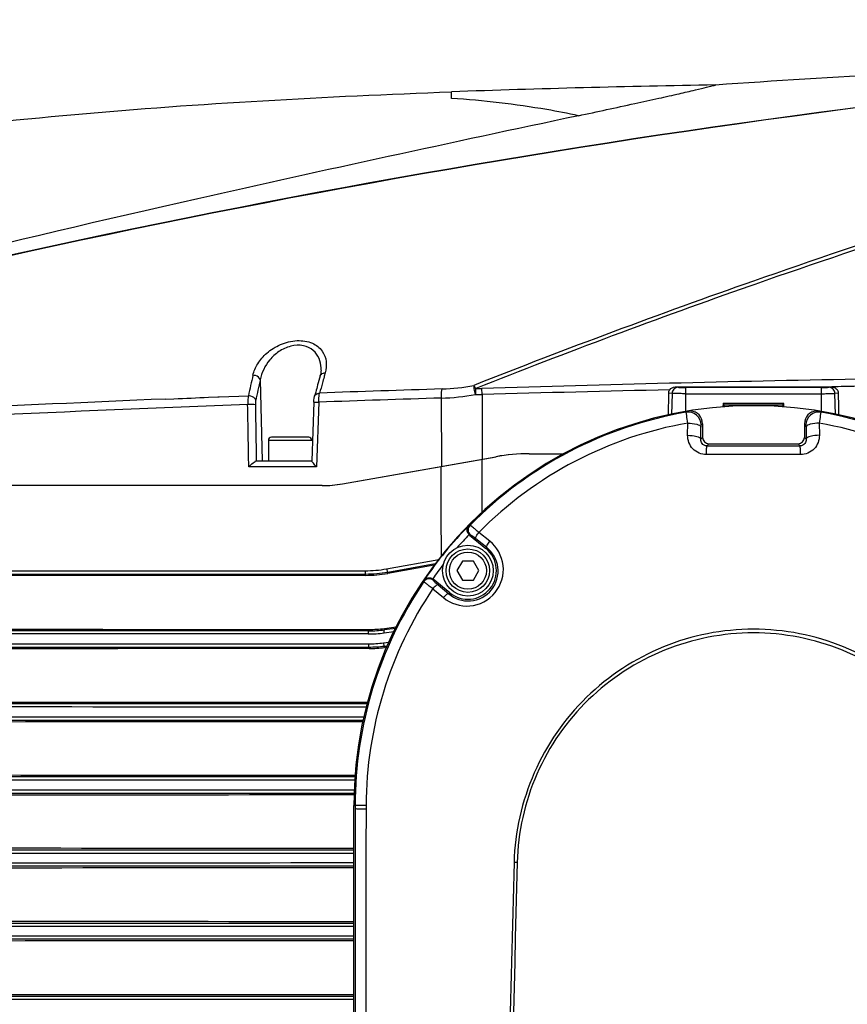
# Model space of a CAD drawing. Units: millimetres. Extents: x 7175 to 13229, y -202 to 1775.
# Drawn here: x 11538 to 11668, y 955 to 1110 of the extents above; entities that cross this region are included whole.
import ezdxf

# ---------------------------------------------------------------- set-up
doc = ezdxf.new("R2010")
doc.units = ezdxf.units.MM
doc.header["$LTSCALE"] = 163.35
doc.header["$PDMODE"] = 3
doc.header["$PDSIZE"] = 8
doc.layers.get('0').update_dxf_attribs({"linetype": 'CONTINUOUS'})
doc.layers.get('Defpoints').update_dxf_attribs({"linetype": 'CONTINUOUS'})
doc.layers.add('dim', color=1, linetype='CONTINUOUS', lineweight=15)
doc.layers.add('solid', color=7, linetype='CONTINUOUS', lineweight=30)
doc.styles.get("Standard").update_dxf_attribs({"font": 'simfang.ttf'})
doc.dimstyles.new('DIMSTYLE_1', dxfattribs={"dimtxt": 35, "dimasz": 30, "dimexe": 1.5, "dimexo": 1, "dimgap": 0.875, "dimtad": 1, "dimdec": 1, "dimdsep": 46, "dimtxsty": 'Standard', "dimblk": '_FILLED', "dimblk1": '_FILLED', "dimblk2": '_FILLED', "dimcen": 0.09, "dimadec": 0, "dimazin": 0, "dimtp": 0.1, "dimtm": 0.1, "dimtfac": 1, "dimtdec": 3, "dimtmove": 0, "dimatfit": 3, "dimldrblk": '_FILLED', "dimfxl": 1, "dimtolj": 1, "dimarcsym": 0})

# ---------------------------------------------------------------- blocks, each defined once
blk = doc.blocks.new('_FILLED')
at = {"color": 0, "linetype": 'ByBlock'}
blk.add_solid([(0, 0), (-1, 0.1667), (-1, -0.1667)], dxfattribs=at)
blk = doc.blocks.new('*D16')
at = {"layer": 'Defpoints', "color": 0, "transparency": 16777216}
for p in [(11882.15, 1147.78), (11407.15, 1018.4), (11882.15, 984.2)]:
    blk.add_point(p, dxfattribs=at)
at = {"layer": 'dim', "color": 0, "lineweight": -2, "transparency": 16777216}
for p, q in [((11407.15, 1019.4), (11407.15, 1149.28)), ((11882.15, 985.2), (11882.15, 1149.28)), ((11437.15, 1147.78), (11852.15, 1147.78))]:
    blk.add_line(p, q, dxfattribs=at)
at = {"layer": 'dim', "color": 0, "lineweight": -2, "transparency": 16777216, "xscale": 30, "yscale": 30, "zscale": 30, "rotation": 180}
blk.add_blockref('_FILLED', (11407.15, 1147.78), dxfattribs=at)
at = {"layer": 'dim', "color": 0, "lineweight": -2, "transparency": 16777216, "xscale": 30, "yscale": 30, "zscale": 30}
blk.add_blockref('_FILLED', (11882.15, 1147.78), dxfattribs=at)
at = {"layer": 'dim', "color": 0, "transparency": 16777216, "insert": (11644.65, 1166.36), "char_height": 35, "attachment_point": 5}
blk.add_mtext('\\A1;475', dxfattribs=at)

msp = doc.modelspace()

# ---------------------------------------------------------------- linework, layer by layer
at = {"color": 7, "linetype": 'Continuous'}
for points in [[(11608.4, 1029.31), (11608.38, 1029.32), (11608.36, 1029.34), (11608.35, 1029.36), (11608.33, 1029.38)], [(11602.6, 1022.42), (11602.63, 1022.4), (11602.65, 1022.39), (11602.67, 1022.37), (11602.69, 1022.36)]]:
    msp.add_lwpolyline(points, dxfattribs=at)
at = {"layer": 'solid'}
for p, q in [((11605.56, 1098.06), (11605.56, 1099.08)), ((11653.35, 1068.77), (11652.57, 1068.49)), ((11584.88, 1054.36), (11584.88, 1054.36)), ((11585.02, 1055.28), (11585.02, 1055.28)), ((11585.53, 1054.32), (11585.49, 1054.19)), ((11585.67, 1054.84), (11585.53, 1054.32)), ((11575.43, 1053.74), (11575.76, 1041)), ((11640.8, 1052.62), (11641.27, 1052.57)), ((11665.02, 1052.57), (11665.47, 1052.62)), ((11568.73, 1051.05), (11568.86, 1051.05)), ((11568.86, 1051.05), (11568.98, 1051.06)), ((11568.98, 1051.06), (11573.57, 1051.24)), ((11584.18, 1051.82), (11584, 1051.18)), ((11584, 1051.17), (11584, 1051.18)), ((11610.38, 1051.43), (11610.35, 1052.37)), ((11610.38, 1051.43), (11610.38, 1041.26)), ((11639.73, 1048.16), (11639.79, 1051.65)), ((11640.32, 1051.59), (11639.79, 1051.65)), ((11640.32, 1051.59), (11640.24, 1048.27)), ((11642.46, 1048.81), (11642.46, 1052.54)), ((11663.83, 1052.54), (11642.46, 1052.54)), ((11642.46, 1051.56), (11663.83, 1051.56)), ((11663.83, 1052.54), (11663.83, 1048.81)), ((11666.5, 1051.65), (11665.97, 1051.59)), ((11666.05, 1048.27), (11665.97, 1051.59)), ((11560.44, 1050.71), (11561.8, 1050.77)), ((11567.29, 1050.99), (11568.73, 1051.05)), ((11583.87, 1050.24), (11583.56, 1040.98)), ((11584.65, 1050.24), (11584.31, 1040.03)), ((11603.96, 1050.87), (11603.98, 1040.12)), ((11648.36, 1049.99), (11648.34, 1049.44)), ((11648.55, 1049.8), (11648.36, 1049.99)), ((11657.93, 1049.99), (11648.36, 1049.99)), ((11648.53, 1049.45), (11648.55, 1049.8)), ((11648.55, 1049.8), (11657.75, 1049.8)), ((11657.75, 1049.8), (11657.93, 1049.99)), ((11657.75, 1049.8), (11657.76, 1049.45)), ((11657.95, 1049.44), (11657.93, 1049.99)), ((11642.72, 1048.75), (11642.79, 1048.81)), ((11663.5, 1048.81), (11663.57, 1048.75)), ((11642.77, 1045.01), (11642.8, 1046.92)), ((11645.12, 1046.84), (11645.12, 1044.67)), ((11661.17, 1046.84), (11661.17, 1044.67)), ((11663.49, 1046.92), (11663.52, 1045.01)), ((11644.84, 1044.39), (11644.87, 1046.31)), ((11661.42, 1046.31), (11661.45, 1044.39)), ((11576.72, 1044.2), (11576.72, 1041)), ((11583.57, 1044.2), (11576.72, 1044.2)), ((11583.07, 1044.7), (11577.22, 1044.7)), ((11645.12, 1044.67), (11644.84, 1044.39)), ((11646.12, 1043.67), (11645.8, 1043.35)), ((11646.12, 1043.67), (11660.17, 1043.67)), ((11660.17, 1043.67), (11660.49, 1043.35)), ((11661.17, 1044.67), (11661.45, 1044.39)), ((11617.79, 1042.1), (11623.31, 1042.1)), ((11574.81, 1041), (11583.59, 1041)), ((11588.37, 1037.37), (11612.54, 1041.64)), ((11588.41, 1037.38), (11612.58, 1041.64)), ((11610.4, 1032.86), (11610.39, 1041.25)), ((11584.31, 1040.03), (11573.64, 1040.03)), ((11585.18, 1037.1), (11477.25, 1037.1)), ((11608.46, 1030.82), (11608.28, 1030.77)), ((11611.6, 1028.33), (11609.88, 1029.71)), ((11608.54, 1029.35), (11608.4, 1029.31)), ((11608.4, 1029.31), (11611, 1027.17)), ((11611.13, 1027.33), (11609.42, 1028.7)), ((11611, 1027.17), (11611.13, 1027.33)), ((11595.33, 1023.98), (11603.58, 1025.43)), ((11595.52, 1023.47), (11603.02, 1024.8)), ((11607.28, 1025.2), (11606.41, 1023.7)), ((11609.01, 1025.2), (11607.28, 1025.2)), ((11609.88, 1023.7), (11609.01, 1025.2)), ((11592.06, 1022.96), (11592.04, 1023.17)), ((11595.53, 1023.27), (11595.52, 1023.47)), ((11602.84, 1024.56), (11595.53, 1023.27)), ((11606.41, 1023.7), (11607.28, 1022.2)), ((11609.01, 1022.2), (11609.88, 1023.7)), ((11602.69, 1022.36), (11602.67, 1022.19)), ((11605.29, 1020.22), (11602.69, 1022.36)), ((11607.28, 1022.2), (11609.01, 1022.2)), ((11602.64, 1020.86), (11604.3, 1019.46)), ((11603.48, 1021.45), (11605.14, 1020.05)), ((11605.29, 1020.22), (11605.14, 1020.05)), ((11592.56, 1014.22), (11592.54, 1014.45)), ((11596.47, 1014.07), (11594.96, 1013.88)), ((11594.99, 1014.6), (11596.86, 1014.83)), ((11595, 1014.37), (11594.99, 1014.6)), ((11596.73, 1014.58), (11595, 1014.37)), ((11594.85, 1012.33), (11595.72, 1012.43)), ((11592.57, 1011.43), (11592.56, 1011.67)), ((11595.01, 1011.82), (11595.49, 1011.88)), ((11595.02, 1011.59), (11595.01, 1011.82)), ((11595.38, 1011.63), (11595.02, 1011.59)), ((11590.17, 832.75), (11590.17, 986.7)), ((11590.17, 986.7), (11590.38, 986.7)), ((11590.38, 986.7), (11590.38, 986.15)), ((11592.1, 986.72), (11592.1, 986.17))]:
    msp.add_line(p, q, dxfattribs=at)
for radius in [4, 3.42, 2.92]:
    msp.add_circle((11608.15, 1023.7), radius, dxfattribs=at)
for centre, radius, start, end in [((11862.38, -404.24), 1513.2, 94.52274, 104.73288), ((11862.94, -405.17), 1514.16, 94.54283, 104.74467), ((11783.29, -895.42), 2000.22, 92.28579, 93.90271), ((11682.29, -1059.35), 2159.8, 90.93246, 92.03604), ((12051.92, -67.77), 1204.96, 109.32538, 111.56244), ((12044.57, -47.54), 1182.88, 109.3535, 111.5867), ((12393.17, 870.66), 839.26, 167.35022, 167.57532), ((11579.93, 1055.42), 5.09, 358.4713, 2.123), ((12340.9, 882.14), 784.46, 167.36493, 167.60533), ((11750.69, -3453.78), 4508.34, 91.03261, 91.78388), ((11745.31, -3416.69), 4471.23, 91.81017, 92.05741), ((11602.81, 1088.29), 37.44, 271.7789, 280.0297), ((11654.94, 1049.82), 45.64, 176.7928, 177.9768), ((11609.9, 1069.22), 17.8, 268.1538, 271.5226), ((11609.88, 1067.38), 15.01, 268.0911, 271.8134), ((11739.89, -3509.45), 4562.71, 91.25504, 91.62651), ((11760.38, -3914.59), 4967.95, 92.15618, 93.12596), ((11730.06, -3037.47), 4091.7, 92.37583, 93.36982), ((8699.24, 993.22), 2874.77, 0.93298, 1.12842), ((11746.6, -3546.54), 4599.62, 91.77692, 92.01772), ((11653.15, 986.7), 62.97, 0, 180), ((11653.16, 986.8), 62.74, 99.7302, 135.4352), ((11703.27, 968.56), 100.49, 127.0543, 127.1689), ((11642.89, 1046.66), 2, 0.086, 99.586), ((11643.12, 1046.83), 2.01, 89.4997, 99.4294), ((11643.12, 1046.82), 2.02, 86.3792, 89.5141), ((11643.12, 1046.84), 2, 359.9918, 86.3815), ((11663.17, 1046.84), 2, 93.6088, 180.0056), ((11663.4, 1046.66), 2, 80.4138, 179.914), ((11663.17, 1046.82), 2.01, 80.5884, 93.6172), ((11602.79, 968.25), 100.88, 52.8322, 52.9463), ((11653.13, 986.8), 62.74, 44.5648, 80.2698), ((11653.2, 986.95), 60.87, 99.8429, 135.3761), ((11705.07, 969.45), 97.89, 127.7638, 127.934), ((11601.16, 969.37), 97.99, 52.0661, 52.2362), ((11653.09, 986.95), 60.87, 44.624, 80.1571), ((11577.22, 1044.2), 0.5, 90, 180), ((11583.07, 1044.2), 0.5, 0, 90), ((11653.15, 6328.27), 5284.93, 269.92032, 270.07968), ((11617.79, 1011.9), 30.2, 90, 99.9995), ((11617.79, 1012.1), 30, 90, 100), ((11585.18, 1055.7), 18.61, 270, 280), ((11585.18, 1055.5), 18.41, 270, 279.9832), ((11653.15, 986.7), 62.89, 135.5136, 145.6308), ((11653.15, 986.7), 61.89, 136.3975, 138.978), ((11609.18, 1030.12), 1, 135.4453, 230.5178), ((11608.15, 1023.7), 4.5, 230.5722, 50.5722), ((11591.93, 1043.24), 19.56, 270.0127, 279.9965), ((11592.04, 1043.23), 20.06, 269.9982, 279.979), ((11592.05, 1042.97), 20.01, 270.0185, 280.026), ((11653.15, 986.7), 61.89, 142.1664, 144.7469), ((11653.22, 986.71), 62.84, 145.8542, 180.0114), ((11602.04, 1021.42), 1, 50.6266, 145.7191), ((11701.22, 1013.12), 100.4, 174.8095, 174.9346), ((11653.71, 986.41), 61.61, 145.9962, 179.7063), ((11577.93, 36500.86), 35486.41, 269.856979, 270.023598), ((11592.46, 1034.18), 20.45, 269.9994, 277.0314), ((11592.55, 1034.45), 20, 269.9956, 277.009), ((11592.57, 1034.17), 19.95, 269.9839, 277.0143), ((11592.46, 1031.7), 19.52, 270.0045, 277.0365), ((11590.46, -42624.09), 43635.52, 89.997228, 90.135781), ((11592.56, 1031.7), 20.03, 269.9894, 277.0189), ((11592.57, 1031.42), 19.98, 270.0115, 277.0568), ((11577.07, 28073.35), 27070.38, 269.808569, 270.032272), ((11589.85, -33753.85), 34753.76, 89.997053, 90.172418), ((11575.82, 24652.75), 23661.26, 269.780246, 270.035261), ((11589.13, -30449.31), 31437.69, 89.997971, 90.190475), ((11592.76, 767.06), 219.11, 90.1728, 90.2945), ((11589.1, 32397.61), 31417.61, 269.809472, 270.001962), ((11575.74, -22654.33), 23631.23, 89.965003, 90.219826), ((11589.12, 35293.64), 34325.16, 269.826642, 270.001754), ((11576.22, -25760.73), 26726.15, 89.970082, 90.192059), ((11589.28, 43711.76), 42754.81, 269.862999, 270.001192)]:
    msp.add_arc(centre, radius, start, end, dxfattribs=at)
for centre, major_axis in [((11646.12, 1044.67), (-0.708, -0.708)), ((11660.17, 1044.67), (0.708, -0.708))]:
    msp.add_ellipse(centre, major_axis=major_axis, ratio=0.998099, start_param=-0.784447, end_param=0.784447, dxfattribs=at)
for points, knots in [([(11765.6, 1102.66), (11746.71, 1098.11), (11708.96, 1087.83), (11671.73, 1075.81), (11653.16, 1069.29)], [0, 0, 0, 0, 0.496781, 1, 1, 1, 1]), ([(11766.1, 1101.92), (11747.13, 1097.47), (11709.25, 1087.32), (11671.94, 1075.28), (11653.35, 1068.77)], [0, 0, 0, 0, 0.49725, 1, 1, 1, 1]), ([(11625.56, 1095.33), (11628.52, 1095.96), (11632.75, 1096.87), (11638.02, 1098.03), (11641.27, 1098.74), (11643.63, 1099.31), (11645.74, 1099.78), (11646.23, 1099.96), (11647.26, 1100.16), (11647.15, 1100.16)], [0, 0, 0, 0, 0.410108, 0.585928, 0.735478, 0.852816, 0.935568, 0.98412, 1, 1, 1, 1]), ([(11487.22, 1088.36), (11506.8, 1091.34), (11546.16, 1096.21), (11585.75, 1098.36), (11605.56, 1099.08)], [0, 0, 0, 0, 0.499781, 1, 1, 1, 1]), ([(11625.56, 1095.33), (11623.91, 1095.68), (11617.29, 1096.94), (11610.59, 1097.72), (11605.56, 1098.06)], [0, 0, 0, 0, 0.251039, 1, 1, 1, 1]), ([(11625.56, 1095.33), (11605.56, 1091.05), (11555.89, 1080.43), (11506.53, 1068.34), (11477.24, 1060.42)], [0, 0, 0, 0, 0.402706, 1, 1, 1, 1]), ([(11574.28, 1054.46), (11574.44, 1055.09), (11574.99, 1056.4), (11576.48, 1058.1), (11578.61, 1059.44), (11581.14, 1060.07), (11583.57, 1059.74), (11585.29, 1058.44), (11585.98, 1056.63), (11585.8, 1055.43), (11585.67, 1054.84)], [0, 0, 0, 0, 0.112897, 0.240492, 0.385586, 0.541138, 0.682001, 0.795459, 0.896299, 1, 1, 1, 1]), ([(11585.02, 1055.61), (11585, 1056.12), (11584.8, 1057.15), (11583.85, 1058.51), (11582.17, 1059.28), (11580.19, 1059.15), (11578.34, 1058.28), (11576.48, 1056.59), (11575.64, 1054.87), (11575.43, 1053.74)], [0, 0, 0, 0, 0.107399, 0.215789, 0.336705, 0.476125, 0.620478, 0.757076, 1, 1, 1, 1]), ([(11575.43, 1053.74), (11575.36, 1054.06), (11574.88, 1054.41), (11574.42, 1054.46), (11574.28, 1054.46)], [0, 0, 0, 0, 0.710987, 1, 1, 1, 1]), ([(11584.88, 1054.36), (11584.94, 1054.58), (11585.26, 1054.81), (11585.57, 1054.84), (11585.67, 1054.84)], [0, 0, 0, 0, 0.691896, 1, 1, 1, 1]), ([(11609.33, 1051.43), (11609.31, 1051.56), (11609.22, 1052.04), (11609.13, 1052.52), (11609.08, 1052.86)], [0, 0, 0, 0, 0.28377, 1, 1, 1, 1]), ([(11665.47, 1052.62), (11665.72, 1052.62), (11666.26, 1052.43), (11666.49, 1051.91), (11666.5, 1051.65)], [0, 0, 0, 0, 0.501225, 1, 1, 1, 1]), ([(11573.57, 1051.24), (11573.55, 1051.14), (11573.47, 1050.68), (11573.46, 1050.21), (11573.46, 1049.84)], [0, 0, 0, 0, 0.212233, 1, 1, 1, 1]), ([(11574.72, 1050.52), (11574.65, 1050.85), (11574.17, 1051.19), (11573.7, 1051.24), (11573.57, 1051.24)], [0, 0, 0, 0, 0.710479, 1, 1, 1, 1]), ([(11583.87, 1050.24), (11583.88, 1050.48), (11583.91, 1050.8), (11583.98, 1051.1), (11584, 1051.17)], [0, 0, 0, 0, 0.768401, 1, 1, 1, 1]), ([(11584, 1051.18), (11584.06, 1051.39), (11584.38, 1051.62), (11584.69, 1051.65), (11584.79, 1051.65)], [0, 0, 0, 0, 0.691189, 1, 1, 1, 1]), ([(11584.65, 1050.24), (11584.65, 1050.37), (11584.67, 1050.85), (11584.71, 1051.32), (11584.79, 1051.65)], [0, 0, 0, 0, 0.278679, 1, 1, 1, 1]), ([(11603.97, 1050.87), (11603.97, 1051.01), (11603.97, 1051.49), (11604, 1051.97), (11604.08, 1052.3)], [0, 0, 0, 0, 0.280268, 1, 1, 1, 1]), ([(11641.27, 1052.57), (11641.03, 1052.57), (11640.53, 1052.34), (11640.33, 1051.84), (11640.32, 1051.59)], [0, 0, 0, 0, 0.491589, 1, 1, 1, 1]), ([(11642.46, 1051.56), (11642.23, 1051.56), (11641.52, 1051.57), (11640.8, 1051.57), (11640.32, 1051.59)], [0, 0, 0, 0, 0.325034, 1, 1, 1, 1]), ([(11641.27, 1052.57), (11641.33, 1052.56), (11641.73, 1052.54), (11642.12, 1052.54), (11642.46, 1052.54)], [0, 0, 0, 0, 0.149401, 1, 1, 1, 1]), ([(11663.83, 1052.54), (11663.96, 1052.54), (11664.35, 1052.54), (11664.75, 1052.54), (11665.02, 1052.57)], [0, 0, 0, 0, 0.324739, 1, 1, 1, 1]), ([(11663.83, 1051.56), (11664.06, 1051.56), (11664.77, 1051.57), (11665.49, 1051.57), (11665.97, 1051.59)], [0, 0, 0, 0, 0.325036, 1, 1, 1, 1]), ([(11665.97, 1051.59), (11665.96, 1051.84), (11665.76, 1052.34), (11665.26, 1052.57), (11665.02, 1052.57)], [0, 0, 0, 0, 0.508656, 1, 1, 1, 1]), ([(11574.67, 1049.82), (11574.52, 1049.85), (11574.12, 1049.84), (11573.72, 1049.84), (11573.46, 1049.84)], [0, 0, 0, 0, 0.371137, 1, 1, 1, 1]), ([(11574.72, 1050.52), (11574.71, 1050.47), (11574.67, 1050.24), (11574.66, 1050.01), (11574.67, 1049.82)], [0, 0, 0, 0, 0.21251, 1, 1, 1, 1]), ([(11583.87, 1050.24), (11583.87, 1050.26), (11583.99, 1050.23), (11584.11, 1050.26), (11584.37, 1050.24), (11584.55, 1050.24), (11584.65, 1050.24)], [0, 0, 0, 0, 0.073133, 0.281402, 0.602574, 1, 1, 1, 1]), ([(11642.8, 1046.92), (11642.74, 1047.33), (11642.64, 1047.89), (11642.6, 1048.47), (11642.56, 1048.63)], [0, 0, 0, 0, 0.712555, 1, 1, 1, 1]), ([(11663.73, 1048.63), (11663.69, 1048.47), (11663.65, 1047.89), (11663.55, 1047.33), (11663.49, 1046.92)], [0, 0, 0, 0, 0.287188, 1, 1, 1, 1]), ([(11642.8, 1046.92), (11643.28, 1046.92), (11643.92, 1046.86), (11644.84, 1046.56), (11644.87, 1046.31)], [0, 0, 0, 0, 0.650975, 1, 1, 1, 1]), ([(11644.87, 1046.31), (11644.87, 1046.39), (11644.9, 1046.49), (11644.86, 1046.64), (11644.89, 1046.66)], [0, 0, 0, 0, 0.701395, 1, 1, 1, 1]), ([(11661.4, 1046.66), (11661.43, 1046.64), (11661.39, 1046.49), (11661.42, 1046.39), (11661.42, 1046.31)], [0, 0, 0, 0, 0.292493, 1, 1, 1, 1]), ([(11663.49, 1046.92), (11663.01, 1046.92), (11662.37, 1046.86), (11661.45, 1046.56), (11661.42, 1046.31)], [0, 0, 0, 0, 0.650975, 1, 1, 1, 1]), ([(11645.74, 1041.97), (11644.96, 1041.97), (11643.35, 1042.63), (11642.76, 1044.25), (11642.77, 1045.01)], [0, 0, 0, 0, 0.506975, 1, 1, 1, 1]), ([(11642.77, 1045.01), (11643.25, 1045.01), (11643.89, 1044.94), (11644.81, 1044.65), (11644.84, 1044.39)], [0, 0, 0, 0, 0.651004, 1, 1, 1, 1]), ([(11663.52, 1045.01), (11663.53, 1044.25), (11662.94, 1042.63), (11661.33, 1041.97), (11660.55, 1041.97)], [0, 0, 0, 0, 0.492879, 1, 1, 1, 1]), ([(11663.52, 1045.01), (11663.04, 1045.01), (11662.4, 1044.94), (11661.48, 1044.65), (11661.45, 1044.39)], [0, 0, 0, 0, 0.651004, 1, 1, 1, 1]), ([(11645.8, 1043.35), (11645.51, 1043.35), (11644.97, 1043.62), (11644.83, 1044.16), (11644.84, 1044.39)], [0, 0, 0, 0, 0.549703, 1, 1, 1, 1]), ([(11645.74, 1041.97), (11645.74, 1042.29), (11645.73, 1042.72), (11645.78, 1043.17), (11645.77, 1043.31), (11645.8, 1043.35)], [0, 0, 0, 0, 0.704818, 0.91402, 1, 1, 1, 1]), ([(11661.45, 1044.39), (11661.46, 1044.16), (11661.32, 1043.62), (11660.78, 1043.35), (11660.49, 1043.35)], [0, 0, 0, 0, 0.449636, 1, 1, 1, 1]), ([(11660.55, 1041.97), (11660.55, 1042.29), (11660.56, 1042.72), (11660.51, 1043.17), (11660.52, 1043.31), (11660.49, 1043.35)], [0, 0, 0, 0, 0.704818, 0.91402, 1, 1, 1, 1]), ([(11573.63, 1040.03), (11573.84, 1040.25), (11574.16, 1040.57), (11574.56, 1040.86), (11574.74, 1041), (11574.81, 1041)], [0, 0, 0, 0, 0.601015, 0.854284, 1, 1, 1, 1]), ([(11584.31, 1040.03), (11584.14, 1040.21), (11583.89, 1040.48), (11583.67, 1040.79), (11583.56, 1040.92), (11583.56, 1040.98)], [0, 0, 0, 0, 0.628515, 0.868363, 1, 1, 1, 1]), ([(11603.97, 1025.92), (11603.97, 1027.13), (11603.96, 1031.86), (11603.95, 1036.6), (11603.95, 1040.12)], [0, 0, 0, 0, 0.255354, 1, 1, 1, 1]), ([(11608.33, 1029.38), (11608.13, 1029.58), (11607.92, 1030.1), (11608.13, 1030.6), (11608.28, 1030.77)], [0, 0, 0, 0, 0.55461, 1, 1, 1, 1]), ([(11609.88, 1029.71), (11609.7, 1029.86), (11609.38, 1030.13), (11608.95, 1030.51), (11608.66, 1030.68), (11608.51, 1030.83), (11608.46, 1030.82)], [0, 0, 0, 0, 0.392272, 0.708382, 0.917451, 1, 1, 1, 1]), ([(11609.42, 1028.7), (11609.31, 1028.79), (11609.11, 1028.95), (11608.84, 1029.16), (11608.66, 1029.26), (11608.57, 1029.35), (11608.54, 1029.35)], [0, 0, 0, 0, 0.391509, 0.707494, 0.916903, 1, 1, 1, 1]), ([(11609.42, 1028.7), (11609.33, 1028.8), (11609.55, 1029.25), (11609.72, 1029.52), (11609.88, 1029.71)], [0, 0, 0, 0, 0.343521, 1, 1, 1, 1]), ([(11604.3, 1019.46), (11605.42, 1018.52), (11608.58, 1017.49), (11612.93, 1019.84), (11614.34, 1024.55), (11612.73, 1027.43), (11611.6, 1028.33)], [0, 0, 0, 0, 0.247743, 0.502014, 0.754025, 1, 1, 1, 1]), ([(11611.13, 1027.33), (11611.05, 1027.43), (11611.26, 1027.88), (11611.44, 1028.14), (11611.6, 1028.33)], [0, 0, 0, 0, 0.343562, 1, 1, 1, 1]), ([(11605.14, 1020.05), (11606.06, 1019.27), (11608.66, 1018.41), (11612.28, 1020.33), (11613.4, 1024.24), (11612.06, 1026.59), (11611.13, 1027.33)], [0, 0, 0, 0, 0.246806, 0.502874, 0.755664, 1, 1, 1, 1]), ([(11489.73, 1023.72), (11498.22, 1023.71), (11532.29, 1023.69), (11566.36, 1023.68), (11591.94, 1023.68)], [0, 0, 0, 0, 0.249116, 1, 1, 1, 1]), ([(11489.85, 1023.17), (11498.34, 1023.17), (11532.4, 1023.17), (11566.46, 1023.17), (11592.04, 1023.17)], [0, 0, 0, 0, 0.249118, 1, 1, 1, 1]), ([(11591.94, 1023.68), (11591.94, 1023.56), (11591.96, 1023.42), (11591.98, 1023.18), (11592.04, 1023.17)], [0, 0, 0, 0, 0.66713, 1, 1, 1, 1]), ([(11595.33, 1023.98), (11595.35, 1023.86), (11595.39, 1023.71), (11595.46, 1023.48), (11595.52, 1023.47)], [0, 0, 0, 0, 0.667167, 1, 1, 1, 1]), ([(11592.06, 1022.96), (11583.51, 1022.96), (11549.51, 1022.96), (11515.51, 1022.94), (11490.05, 1022.89)], [0, 0, 0, 0, 0.251274, 1, 1, 1, 1]), ([(11601.21, 1021.98), (11601.24, 1021.94), (11601.4, 1021.85), (11601.66, 1021.6), (11602.11, 1021.27), (11602.45, 1021.01), (11602.64, 1020.86)], [0, 0, 0, 0, 0.080209, 0.289151, 0.606143, 1, 1, 1, 1]), ([(11602.67, 1022.19), (11602.67, 1022.16), (11602.78, 1022.09), (11602.91, 1021.93), (11603.18, 1021.71), (11603.37, 1021.54), (11603.48, 1021.45)], [0, 0, 0, 0, 0.083237, 0.292627, 0.60841, 1, 1, 1, 1]), ([(11603.48, 1021.45), (11603.38, 1021.51), (11603, 1021.25), (11602.78, 1021.04), (11602.64, 1020.86)], [0, 0, 0, 0, 0.342115, 1, 1, 1, 1]), ([(11605.14, 1020.05), (11605.04, 1020.11), (11604.66, 1019.84), (11604.45, 1019.63), (11604.3, 1019.46)], [0, 0, 0, 0, 0.342134, 1, 1, 1, 1]), ([(11592.56, 1014.22), (11583.91, 1014.22), (11549.36, 1014.22), (11514.8, 1014.22), (11488.9, 1014.22)], [0, 0, 0, 0, 0.250355, 1, 1, 1, 1]), ([(11592.46, 1013.73), (11592.46, 1013.84), (11592.48, 1013.98), (11592.51, 1014.21), (11592.56, 1014.22)], [0, 0, 0, 0, 0.668718, 1, 1, 1, 1]), ([(11594.96, 1013.88), (11594.95, 1013.99), (11594.95, 1014.13), (11594.95, 1014.35), (11595, 1014.37)], [0, 0, 0, 0, 0.670216, 1, 1, 1, 1]), ([(11690.88, 977.76), (11690.73, 982.58), (11688.54, 992.27), (11680.1, 1004.43), (11667.7, 1012.57), (11653.14, 1015.43), (11638.59, 1012.57), (11626.19, 1004.43), (11617.75, 992.27), (11615.56, 982.58), (11615.42, 977.76)], [0, 0, 0, 0, 0.125021, 0.250011, 0.374992, 0.500003, 0.625015, 0.749994, 0.874979, 1, 1, 1, 1]), ([(11690.37, 977.75), (11690.25, 982.51), (11688.13, 992.07), (11679.77, 1004.07), (11667.5, 1012.04), (11653.14, 1014.83), (11638.79, 1012.04), (11626.52, 1004.07), (11618.16, 992.07), (11616.04, 982.51), (11615.92, 977.75)], [0, 0, 0, 0, 0.125012, 0.249995, 0.374978, 0.500003, 0.625029, 0.75001, 0.874988, 1, 1, 1, 1]), ([(11592.46, 1013.73), (11583.81, 1013.73), (11549.25, 1013.73), (11514.69, 1013.74), (11488.79, 1013.76)], [0, 0, 0, 0, 0.250355, 1, 1, 1, 1]), ([(11594.85, 1012.33), (11594.86, 1012.21), (11594.9, 1012.06), (11594.95, 1011.83), (11595.01, 1011.82)], [0, 0, 0, 0, 0.667283, 1, 1, 1, 1]), ([(11486.66, 1012.21), (11495.46, 1012.2), (11530.72, 1012.18), (11565.99, 1012.18), (11592.46, 1012.18)], [0, 0, 0, 0, 0.24955, 1, 1, 1, 1]), ([(11486.77, 1011.67), (11495.57, 1011.67), (11530.83, 1011.67), (11566.1, 1011.67), (11592.56, 1011.67)], [0, 0, 0, 0, 0.249551, 1, 1, 1, 1]), ([(11592.46, 1012.18), (11592.46, 1012.06), (11592.48, 1011.92), (11592.5, 1011.68), (11592.56, 1011.67)], [0, 0, 0, 0, 0.6675, 1, 1, 1, 1]), ([(11592.1, 986.72), (11591.87, 986.72), (11591.47, 986.72), (11590.93, 986.72), (11590.6, 986.69), (11590.42, 986.71), (11590.38, 986.7)], [0, 0, 0, 0, 0.395632, 0.712733, 0.920364, 1, 1, 1, 1]), ([(11591.63, 986.17), (11591.33, 986.17), (11590.92, 986.13), (11590.49, 986.19), (11590.38, 986.15)], [0, 0, 0, 0, 0.7195, 1, 1, 1, 1]), ([(11615.42, 977.76), (11614.86, 956.8), (11612.56, 872.93), (11610.36, 789.07), (11608.67, 726.17)], [0, 0, 0, 0, 0.249998, 1, 1, 1, 1]), ([(11486.77, 956.72), (11495.37, 956.72), (11529.84, 956.72), (11564.31, 956.72), (11590.17, 956.72)], [0, 0, 0, 0, 0.249555, 1, 1, 1, 1]), ([(11486.66, 956.18), (11495.27, 956.19), (11529.77, 956.21), (11564.28, 956.21), (11590.17, 956.21)], [0, 0, 0, 0, 0.249553, 1, 1, 1, 1])]:
    msp.add_open_spline(points, degree=3, knots=knots, dxfattribs=at)
for points in [[(11584.88, 1054.36), (11584.74, 1053.88), (11584.61, 1053.4), (11584.48, 1052.93)], [(11585.02, 1055.28), (11585.01, 1054.97), (11584.96, 1054.66), (11584.88, 1054.36)], [(11585.49, 1054.19), (11585.41, 1053.88), (11585.32, 1053.57), (11585.23, 1053.26)], [(11584.48, 1052.93), (11584.38, 1052.56), (11584.28, 1052.19), (11584.18, 1051.82)], [(11585.23, 1053.26), (11585.09, 1052.72), (11584.94, 1052.19), (11584.79, 1051.65)], [(11604.08, 1052.3), (11605.75, 1052.37), (11607.43, 1052.54), (11609.08, 1052.86)], [(11609.37, 1052.37), (11609.29, 1052.54), (11609.19, 1052.7), (11609.08, 1052.86)], [(11639.95, 1052.17), (11640.13, 1052.44), (11640.48, 1052.62), (11640.8, 1052.62)], [(11640.8, 1052.62), (11649.02, 1052.62), (11657.25, 1052.62), (11665.47, 1052.62)], [(11669.47, 1052.72), (11668.14, 1052.71), (11666.8, 1052.67), (11665.47, 1052.62)], [(11639.79, 1051.65), (11639.79, 1051.83), (11639.85, 1052.02), (11639.95, 1052.17)], [(11666.5, 1051.65), (11666.51, 1050.49), (11666.53, 1049.32), (11666.55, 1048.16)], [(11561.8, 1050.77), (11563.63, 1050.84), (11565.46, 1050.92), (11567.29, 1050.99)], [(11574.67, 1049.82), (11574.71, 1046.88), (11574.76, 1043.94), (11574.81, 1041)], [(11660.55, 1041.97), (11655.62, 1041.97), (11650.68, 1041.97), (11645.74, 1041.97)], [(11601.23, 1022.2), (11601.38, 1022.4), (11601.62, 1022.54), (11601.86, 1022.58)], [(11601.86, 1022.58), (11602.11, 1022.62), (11602.39, 1022.56), (11602.6, 1022.42)], [(11592.15, 1002.23), (11556.78, 1002.23), (11521.41, 1002.23), (11486.04, 1002.25)], [(11592.27, 1002.72), (11556.89, 1002.72), (11521.52, 1002.72), (11486.15, 1002.72)], [(11484.79, 1000.69), (11520.46, 1000.68), (11556.14, 1000.68), (11591.81, 1000.67)], [(11484.9, 1000.17), (11520.5, 1000.17), (11556.1, 1000.17), (11591.69, 1000.17)], [(11590.35, 990.72), (11555.06, 990.72), (11519.78, 990.72), (11484.49, 990.73)], [(11590.37, 991.22), (11555.11, 991.22), (11519.85, 991.22), (11484.59, 991.22)], [(11484.08, 989.18), (11519.48, 989.17), (11554.88, 989.17), (11590.28, 989.17)], [(11484.18, 988.67), (11519.54, 988.67), (11554.9, 988.67), (11590.26, 988.67)], [(11590.38, 986.15), (11590.39, 964.06), (11590.39, 941.97), (11590.39, 919.88)], [(11592.1, 986.17), (11592.08, 964.09), (11592.05, 942.02), (11592.01, 919.94)], [(11484.08, 979.21), (11519.44, 979.22), (11554.81, 979.22), (11590.17, 979.22)], [(11484.18, 979.72), (11519.51, 979.72), (11554.84, 979.72), (11590.17, 979.72)], [(11590.17, 977.67), (11554.95, 977.67), (11519.72, 977.67), (11484.49, 977.66)], [(11590.17, 977.17), (11554.98, 977.17), (11519.79, 977.17), (11484.59, 977.17)], [(11615.92, 977.75), (11613.78, 893.89), (11611.67, 810.02), (11609.57, 726.15)], [(11615.92, 977.75), (11615.76, 977.75), (11615.59, 977.76), (11615.43, 977.76)], [(11484.79, 967.7), (11519.92, 967.71), (11555.05, 967.72), (11590.17, 967.72)], [(11484.9, 968.22), (11519.99, 968.22), (11555.08, 968.22), (11590.17, 968.22)], [(11590.17, 966.16), (11555.46, 966.16), (11520.75, 966.16), (11486.04, 966.15)], [(11590.17, 965.67), (11555.5, 965.67), (11520.82, 965.67), (11486.15, 965.67)]]:
    msp.add_open_spline(points, degree=3, dxfattribs=at)

# ---------------------------------------------------------------- dimensions: what is measured, and where the dimension line sits
at = {"layer": 'dim'}
dim = msp.add_linear_dim(base=(11882.15, 1147.78), p1=(11407.15, 1018.4), p2=(11882.15, 984.2), dimstyle='DIMSTYLE_1', dxfattribs=at)
dim.commit()
dim.dimension.update_dxf_attribs({"geometry": '*D16', "text_midpoint": (11644.65, 1166.36)})

doc.saveas('drawing.dxf')
